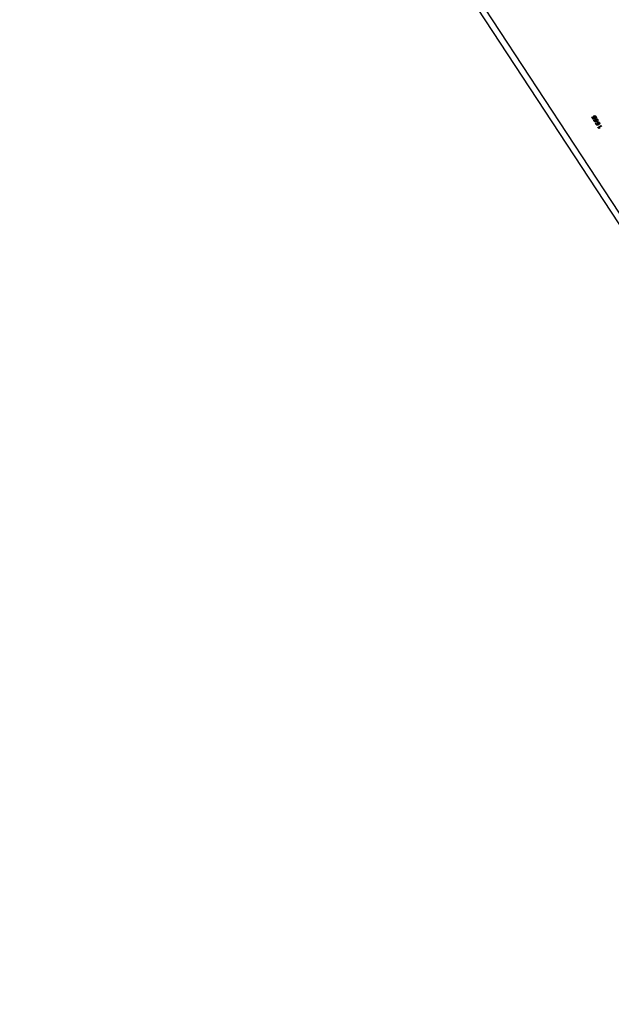
# Model space of a CAD drawing. Extents: x -51 to 51, y -46 to 7.
# Drawn here: x -45 to -37, y -36 to -22 of the extents above; entities that cross this region are included whole.
import ezdxf

# ---------------------------------------------------------------- set-up
doc = ezdxf.new("R2010")
doc.units = 0
doc.layers.add('RDE2', color=3, linetype='CONTINUOUS')
doc.layers.add('RDET', color=3, linetype='CONTINUOUS')

msp = doc.modelspace()

# ---------------------------------------------------------------- linework, layer by layer
at = {"layer": 'RDE2', "linetype": 'CONTINUOUS'}
for p, q in [((-36.794, -23.7583), (-36.7847, -23.7528)), ((-36.7754, -23.7899), (-36.794, -23.7583)), ((-36.7847, -23.7528), (-36.7847, -23.7528)), ((-36.7847, -23.7528), (-36.7716, -23.7751)), ((-36.7484, -23.774), (-36.7754, -23.7899)), ((-36.7716, -23.7751), (-36.7641, -23.7707)), ((-36.7706, -23.747), (-36.7654, -23.7389)), ((-36.7698, -23.759), (-36.7706, -23.747)), ((-36.7641, -23.7707), (-36.7698, -23.759)), ((-36.7654, -23.7389), (-36.7559, -23.7358)), ((-36.7549, -23.7503), (-36.7603, -23.7559)), ((-36.7603, -23.7559), (-36.7563, -23.7649)), ((-36.7563, -23.7649), (-36.7484, -23.774)), ((-36.7559, -23.7358), (-36.7455, -23.7385)), ((-36.7475, -23.7522), (-36.7549, -23.7503)), ((-36.7431, -23.7596), (-36.7475, -23.7522)), ((-36.7469, -23.7894), (-36.7416, -23.7813)), ((-36.7455, -23.7385), (-36.7366, -23.7495)), ((-36.74, -23.7691), (-36.7431, -23.7596)), ((-36.7416, -23.7813), (-36.7318, -23.7767)), ((-36.7307, -23.7636), (-36.74, -23.7691)), ((-36.7366, -23.7495), (-36.7307, -23.7636)), ((-36.7318, -23.7767), (-36.7209, -23.7803)), ((-36.7209, -23.7803), (-36.7135, -23.7886)), ((-36.7694, -23.8001), (-36.761, -23.7952)), ((-36.7628, -23.8113), (-36.7694, -23.8001)), ((-36.7534, -23.8208), (-36.7628, -23.8113)), ((-36.761, -23.7952), (-36.755, -23.8054)), ((-36.755, -23.8054), (-36.7493, -23.8109)), ((-36.7383, -23.8232), (-36.7534, -23.8208)), ((-36.7493, -23.8109), (-36.7395, -23.8126)), ((-36.7451, -23.8009), (-36.7469, -23.7894)), ((-36.7363, -23.8095), (-36.7451, -23.8009)), ((-36.7447, -23.842), (-36.7363, -23.8371)), ((-36.7381, -23.8532), (-36.7447, -23.842)), ((-36.7395, -23.8126), (-36.7255, -23.8044)), ((-36.724, -23.8198), (-36.7383, -23.8232)), ((-36.7287, -23.8627), (-36.7381, -23.8532)), ((-36.727, -23.804), (-36.7363, -23.8095)), ((-36.7363, -23.8371), (-36.7303, -23.8473)), ((-36.7265, -23.7899), (-36.7356, -23.7915)), ((-36.7356, -23.7915), (-36.7345, -23.7997)), ((-36.7345, -23.7997), (-36.727, -23.804)), ((-36.7303, -23.8473), (-36.7246, -23.8527)), ((-36.7136, -23.865), (-36.7287, -23.8627)), ((-36.7212, -23.7968), (-36.7265, -23.7899)), ((-36.7255, -23.8044), (-36.7212, -23.7968)), ((-36.7255, -23.8044), (-36.7255, -23.8044)), ((-36.7246, -23.8527), (-36.7148, -23.8545)), ((-36.7135, -23.8099), (-36.724, -23.8198)), ((-36.7222, -23.8313), (-36.717, -23.8232)), ((-36.7204, -23.8428), (-36.7222, -23.8313)), ((-36.7116, -23.8514), (-36.7204, -23.8428)), ((-36.717, -23.8232), (-36.7071, -23.8186)), ((-36.7148, -23.8545), (-36.7008, -23.8463)), ((-36.6993, -23.8616), (-36.7136, -23.865)), ((-36.7135, -23.7886), (-36.7108, -23.7995)), ((-36.7108, -23.7995), (-36.7135, -23.8099)), ((-36.7134, -23.8951), (-36.6669, -23.8676)), ((-36.708, -23.9044), (-36.7134, -23.8951)), ((-36.7023, -23.8459), (-36.7116, -23.8514)), ((-36.7018, -23.8318), (-36.7109, -23.8334)), ((-36.7109, -23.8334), (-36.7099, -23.8416)), ((-36.7099, -23.8416), (-36.7023, -23.8459)), ((-36.7037, -23.9031), (-36.708, -23.9044)), ((-36.7071, -23.8186), (-36.6962, -23.8222)), ((-36.7037, -23.9031), (-36.7037, -23.9031)), ((-36.6987, -23.9052), (-36.7037, -23.9031)), ((-36.6965, -23.8387), (-36.7018, -23.8318)), ((-36.7008, -23.8463), (-36.6965, -23.8387)), ((-36.7008, -23.8463), (-36.7008, -23.8463)), ((-36.6888, -23.8517), (-36.6993, -23.8616)), ((-36.6945, -23.9102), (-36.6987, -23.9052)), ((-36.6962, -23.8222), (-36.6889, -23.8304)), ((-36.6861, -23.9053), (-36.6945, -23.9102)), ((-36.6614, -23.8769), (-36.6931, -23.8956)), ((-36.6931, -23.8956), (-36.6861, -23.9053)), ((-36.6889, -23.8304), (-36.6862, -23.8414)), ((-36.6862, -23.8414), (-36.6888, -23.8517)), ((-36.6669, -23.8676), (-36.6614, -23.8769))]:
    msp.add_line(p, q, dxfattribs=at)
at = {"layer": 'RDET', "linetype": 'CONTINUOUS'}
for p, q in [((-29.5127, -35.7295), (-44.5203, -12.8664)), ((-44.4534, -12.8225), (-29.4459, -35.6856))]:
    msp.add_line(p, q, dxfattribs=at)

doc.saveas('drawing.dxf')
